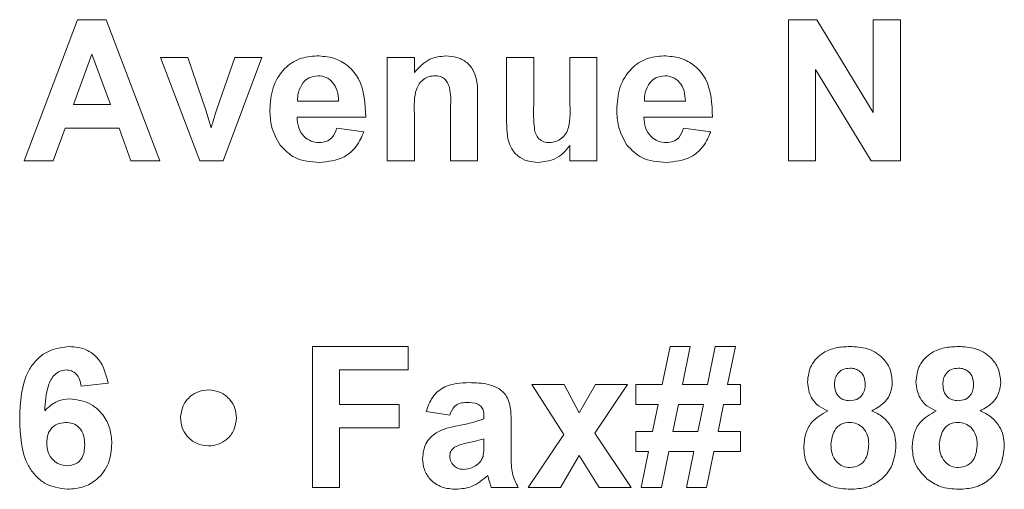
# Model space of a CAD drawing. Units: inches. Extents: x 0.1 to 10.8, y -0.9 to 8.4.
# Drawn here: x 3 to 3.1, y 5.4 to 5.4 of the extents above; entities that cross this region are included whole.
import ezdxf

# ---------------------------------------------------------------- set-up
doc = ezdxf.new("R2010")
doc.units = ezdxf.units.IN
doc.header["$MEASUREMENT"] = 0

msp = doc.modelspace()

# ---------------------------------------------------------------- linework, layer by layer
at = {"color": 7, "linetype": 'Continuous', "lineweight": 15}
for p, q in [((3.033743, 5.386946), (3.035654, 5.392001)), ((3.035654, 5.392001), (3.036684, 5.392001)), ((3.036684, 5.392001), (3.038604, 5.386946)), ((3.061161, 5.386946), (3.061161, 5.392001)), ((3.061161, 5.392001), (3.062177, 5.392001)), ((3.062177, 5.392001), (3.064207, 5.388679)), ((3.064207, 5.388679), (3.064207, 5.392001)), ((3.064207, 5.392001), (3.06518, 5.392001)), ((3.06518, 5.392001), (3.06518, 5.386946)), ((3.036174, 5.39077), (3.035511, 5.388955)), ((3.036838, 5.388955), (3.036174, 5.39077)), ((3.040046, 5.386946), (3.038637, 5.39064)), ((3.038637, 5.39064), (3.039609, 5.39064)), ((3.039609, 5.39064), (3.040262, 5.388754)), ((3.040642, 5.388754), (3.041294, 5.39064)), ((3.042267, 5.39064), (3.040878, 5.386946)), ((3.041294, 5.39064), (3.042267, 5.39064)), ((3.046771, 5.386946), (3.046771, 5.39064)), ((3.046771, 5.39064), (3.047744, 5.39064)), ((3.047744, 5.39064), (3.047744, 5.390107)), ((3.051049, 5.388314), (3.051049, 5.39064)), ((3.051049, 5.39064), (3.052022, 5.39064)), ((3.052022, 5.39064), (3.052022, 5.388936)), ((3.053318, 5.389075), (3.053318, 5.39064)), ((3.053318, 5.39064), (3.05429, 5.39064)), ((3.05429, 5.39064), (3.05429, 5.386946)), ((3.064133, 5.386946), (3.062133, 5.390217)), ((3.062133, 5.390217), (3.062133, 5.386946)), ((3.035511, 5.388955), (3.036838, 5.388955)), ((3.043548, 5.389084), (3.045021, 5.389084)), ((3.050012, 5.38923), (3.050012, 5.386946)), ((3.055993, 5.389084), (3.057466, 5.389084)), ((3.040262, 5.388754), (3.040452, 5.388124)), ((3.047744, 5.388628), (3.047744, 5.386946)), ((3.04904, 5.386946), (3.04904, 5.388841)), ((3.045994, 5.388501), (3.043531, 5.388501)), ((3.058439, 5.388501), (3.055975, 5.388501)), ((3.035207, 5.388112), (3.03478, 5.386946)), ((3.037147, 5.388112), (3.035207, 5.388112)), ((3.037573, 5.386946), (3.037147, 5.388112)), ((3.044957, 5.388112), (3.045929, 5.387983)), ((3.057401, 5.388112), (3.058374, 5.387983)), ((3.053318, 5.386946), (3.053318, 5.387489)), ((3.03478, 5.386946), (3.033743, 5.386946)), ((3.038604, 5.386946), (3.037573, 5.386946)), ((3.040878, 5.386946), (3.040046, 5.386946)), ((3.047744, 5.386946), (3.046771, 5.386946)), ((3.050012, 5.386946), (3.04904, 5.386946)), ((3.05429, 5.386946), (3.053318, 5.386946)), ((3.062133, 5.386946), (3.061161, 5.386946)), ((3.06518, 5.386946), (3.064133, 5.386946)), ((3.044082, 5.375227), (3.044082, 5.380282)), ((3.044082, 5.380282), (3.047517, 5.380282)), ((3.047517, 5.380282), (3.047517, 5.37944)), ((3.056636, 5.378921), (3.056915, 5.380282)), ((3.056915, 5.380282), (3.05764, 5.380282)), ((3.05764, 5.380282), (3.057361, 5.378921)), ((3.058256, 5.378921), (3.058536, 5.380282)), ((3.058536, 5.380282), (3.059261, 5.380282)), ((3.059261, 5.380282), (3.058981, 5.378921)), ((3.047517, 5.37944), (3.045054, 5.37944)), ((3.045054, 5.37944), (3.045054, 5.378208)), ((3.036757, 5.378963), (3.035785, 5.378857)), ((3.053104, 5.37713), (3.051957, 5.378921)), ((3.051957, 5.378921), (3.053112, 5.378921)), ((3.053112, 5.378921), (3.053651, 5.377906)), ((3.053651, 5.377906), (3.054237, 5.378921)), ((3.055392, 5.378921), (3.054211, 5.377171)), ((3.054237, 5.378921), (3.055392, 5.378921)), ((3.055684, 5.378921), (3.056636, 5.378921)), ((3.055684, 5.378208), (3.055684, 5.378921)), ((3.057361, 5.378921), (3.058256, 5.378921)), ((3.058981, 5.378921), (3.059443, 5.378921)), ((3.059443, 5.378921), (3.059443, 5.378208)), ((3.045054, 5.378208), (3.047193, 5.378208)), ((3.047193, 5.378208), (3.047193, 5.377366)), ((3.049008, 5.377819), (3.048165, 5.377949)), ((3.05649, 5.378208), (3.055684, 5.378208)), ((3.05629, 5.377236), (3.05649, 5.378208)), ((3.057215, 5.378208), (3.057016, 5.377236)), ((3.05811, 5.378208), (3.057215, 5.378208)), ((3.057911, 5.377236), (3.05811, 5.378208)), ((3.058836, 5.378208), (3.058636, 5.377236)), ((3.059443, 5.378208), (3.058836, 5.378208)), ((3.050239, 5.37769), (3.050239, 5.377782)), ((3.047193, 5.377366), (3.045054, 5.377366)), ((3.045054, 5.377366), (3.045054, 5.375227)), ((3.051211, 5.37757), (3.051211, 5.376435)), ((3.055684, 5.376523), (3.055684, 5.377236)), ((3.055684, 5.377236), (3.05629, 5.377236)), ((3.057016, 5.377236), (3.057911, 5.377236)), ((3.058636, 5.377236), (3.059443, 5.377236)), ((3.059443, 5.377236), (3.059443, 5.376523)), ((3.050239, 5.376794), (3.050239, 5.376977)), ((3.051827, 5.375227), (3.053104, 5.37713)), ((3.054211, 5.377171), (3.055522, 5.375227)), ((3.053651, 5.376371), (3.052983, 5.375227)), ((3.054366, 5.375227), (3.053651, 5.376371)), ((3.056145, 5.376523), (3.055684, 5.376523)), ((3.055878, 5.375227), (3.056145, 5.376523)), ((3.05687, 5.376523), (3.056603, 5.375227)), ((3.057765, 5.376523), (3.05687, 5.376523)), ((3.057499, 5.375227), (3.057765, 5.376523)), ((3.05849, 5.376523), (3.058224, 5.375227)), ((3.059443, 5.376523), (3.05849, 5.376523)), ((3.045054, 5.375227), (3.044082, 5.375227)), ((3.051471, 5.375227), (3.050498, 5.375227)), ((3.052983, 5.375227), (3.051827, 5.375227)), ((3.055522, 5.375227), (3.054366, 5.375227)), ((3.056603, 5.375227), (3.055878, 5.375227)), ((3.058224, 5.375227), (3.057499, 5.375227))]:
    msp.add_line(p, q, dxfattribs=at)
for points, knots in [([(3.042558, 5.388765), (3.042575, 5.389037), (3.042608, 5.389579), (3.043016, 5.390242), (3.043605, 5.390646), (3.044031, 5.390685), (3.044245, 5.390705)], [0, 0, 0, 0, 0.280669, 0.5598, 0.779766, 1, 1, 1, 1]), ([(3.044245, 5.390705), (3.044445, 5.390691), (3.044846, 5.390664), (3.045386, 5.39037), (3.045945, 5.389674), (3.045973, 5.388985), (3.045994, 5.388501)], [0, 0, 0, 0, 0.187374, 0.374313, 0.56126, 1, 1, 1, 1]), ([(3.047744, 5.390107), (3.047915, 5.390296), (3.048221, 5.390633), (3.048669, 5.390683), (3.048867, 5.390705)], [0, 0, 0, 0, 0.559488, 1, 1, 1, 1]), ([(3.048867, 5.390705), (3.049, 5.390694), (3.049267, 5.390671), (3.049636, 5.390489), (3.050009, 5.390018), (3.050011, 5.389555), (3.050012, 5.38923)], [0, 0, 0, 0, 0.187325, 0.374464, 0.560891, 1, 1, 1, 1]), ([(3.055003, 5.388765), (3.05502, 5.389037), (3.055053, 5.389579), (3.05546, 5.390242), (3.05605, 5.390646), (3.056476, 5.390685), (3.05669, 5.390705)], [0, 0, 0, 0, 0.280669, 0.559799, 0.779766, 1, 1, 1, 1]), ([(3.05669, 5.390705), (3.05689, 5.390691), (3.05729, 5.390664), (3.057831, 5.39037), (3.05839, 5.389674), (3.058418, 5.388985), (3.058439, 5.388501)], [0, 0, 0, 0, 0.1873745, 0.3743134, 0.56126, 1, 1, 1, 1]), ([(3.044288, 5.389992), (3.044173, 5.389979), (3.043967, 5.389955), (3.043819, 5.389811), (3.043754, 5.389748)], [0, 0, 0, 0, 0.558895, 1, 1, 1, 1]), ([(3.045021, 5.389084), (3.045013, 5.389207), (3.044996, 5.389451), (3.044832, 5.389759), (3.044577, 5.389959), (3.044384, 5.389981), (3.044288, 5.389992)], [0, 0, 0, 0, 0.280966, 0.56029, 0.780214, 1, 1, 1, 1]), ([(3.048484, 5.389992), (3.04841, 5.389986), (3.048263, 5.389974), (3.048065, 5.389865), (3.047907, 5.389708), (3.047718, 5.389302), (3.047732, 5.388928), (3.047744, 5.388628)], [0, 0, 0, 0, 0.125033, 0.250035, 0.37502, 0.500052, 1, 1, 1, 1]), ([(3.04904, 5.388841), (3.049048, 5.389086), (3.049058, 5.389391), (3.048943, 5.38974), (3.048827, 5.389883), (3.048666, 5.389978), (3.048545, 5.389987), (3.048484, 5.389992)], [0, 0, 0, 0, 0.500596, 0.625525, 0.750338, 0.875111, 1, 1, 1, 1]), ([(3.056733, 5.389992), (3.056618, 5.389979), (3.056411, 5.389955), (3.056264, 5.389811), (3.056199, 5.389748)], [0, 0, 0, 0, 0.558895, 1, 1, 1, 1]), ([(3.057466, 5.389084), (3.057458, 5.389207), (3.057441, 5.389451), (3.057277, 5.389759), (3.057022, 5.389959), (3.056829, 5.389981), (3.056733, 5.389992)], [0, 0, 0, 0, 0.280966, 0.56029, 0.780216, 1, 1, 1, 1]), ([(3.043754, 5.389748), (3.043684, 5.389634), (3.043557, 5.389429), (3.043551, 5.38919), (3.043548, 5.389084)], [0, 0, 0, 0, 0.55834, 1, 1, 1, 1]), ([(3.056199, 5.389748), (3.056129, 5.389634), (3.056002, 5.389429), (3.055996, 5.38919), (3.055993, 5.389084)], [0, 0, 0, 0, 0.55834, 1, 1, 1, 1]), ([(3.052022, 5.388936), (3.052017, 5.38866), (3.052011, 5.388315), (3.052082, 5.387903), (3.052199, 5.387725), (3.052379, 5.387609), (3.052517, 5.387599), (3.052587, 5.387594)], [0, 0, 0, 0, 0.501301, 0.626203, 0.75081, 0.875132, 1, 1, 1, 1]), ([(3.052587, 5.387594), (3.052665, 5.387601), (3.052823, 5.387615), (3.053028, 5.38774), (3.053192, 5.387913), (3.053355, 5.388362), (3.053334, 5.388758), (3.053318, 5.389075)], [0, 0, 0, 0, 0.12487, 0.249716, 0.374622, 0.499363, 1, 1, 1, 1]), ([(3.040545, 5.388441), (3.040563, 5.3885), (3.040594, 5.388604), (3.040628, 5.388709), (3.040642, 5.388754)], [0, 0, 0, 0, 0.560052, 1, 1, 1, 1]), ([(3.042921, 5.387505), (3.0428, 5.387725), (3.042583, 5.38812), (3.042566, 5.388568), (3.042558, 5.388765)], [0, 0, 0, 0, 0.558901, 1, 1, 1, 1]), ([(3.055366, 5.387505), (3.055245, 5.387725), (3.055028, 5.38812), (3.055011, 5.388568), (3.055003, 5.388765)], [0, 0, 0, 0, 0.558901, 1, 1, 1, 1]), ([(3.040452, 5.388124), (3.04047, 5.388183), (3.040503, 5.388288), (3.040532, 5.388395), (3.040545, 5.388441)], [0, 0, 0, 0, 0.559955, 1, 1, 1, 1]), ([(3.043531, 5.388501), (3.043541, 5.388374), (3.043563, 5.388121), (3.043756, 5.387811), (3.044033, 5.387622), (3.044233, 5.387603), (3.044333, 5.387594)], [0, 0, 0, 0, 0.280695, 0.559819, 0.779808, 1, 1, 1, 1]), ([(3.052186, 5.386881), (3.052056, 5.386891), (3.051795, 5.386912), (3.051441, 5.387097), (3.051071, 5.387547), (3.051058, 5.387998), (3.051049, 5.388314)], [0, 0, 0, 0, 0.187283, 0.374324, 0.561053, 1, 1, 1, 1]), ([(3.055975, 5.388501), (3.055986, 5.388374), (3.056008, 5.388121), (3.056201, 5.387811), (3.056478, 5.387622), (3.056678, 5.387603), (3.056778, 5.387594)], [0, 0, 0, 0, 0.280695, 0.55982, 0.779807, 1, 1, 1, 1]), ([(3.044333, 5.387594), (3.044415, 5.3876), (3.04458, 5.387614), (3.044836, 5.387787), (3.044911, 5.387989), (3.044957, 5.388112)], [0, 0, 0, 0, 0.280688, 0.560529, 1, 1, 1, 1]), ([(3.045929, 5.387983), (3.045851, 5.387803), (3.045696, 5.387445), (3.045151, 5.386967), (3.044644, 5.386913), (3.044335, 5.386881)], [0, 0, 0, 0, 0.281018, 0.561312, 1, 1, 1, 1]), ([(3.056778, 5.387594), (3.05686, 5.3876), (3.057025, 5.387614), (3.057281, 5.387787), (3.057356, 5.387989), (3.057401, 5.388112)], [0, 0, 0, 0, 0.28069, 0.560529, 1, 1, 1, 1]), ([(3.058374, 5.387983), (3.058296, 5.387803), (3.058141, 5.387445), (3.057596, 5.386967), (3.057089, 5.386913), (3.05678, 5.386881)], [0, 0, 0, 0, 0.281018, 0.561311, 1, 1, 1, 1]), ([(3.044335, 5.386881), (3.044025, 5.386903), (3.043474, 5.386942), (3.04309, 5.387333), (3.042921, 5.387505)], [0, 0, 0, 0, 0.560391, 1, 1, 1, 1]), ([(3.053318, 5.387489), (3.053242, 5.38739), (3.053089, 5.387191), (3.052703, 5.386946), (3.052382, 5.386905), (3.052186, 5.386881)], [0, 0, 0, 0, 0.280535, 0.561112, 1, 1, 1, 1]), ([(3.05678, 5.386881), (3.05647, 5.386903), (3.055919, 5.386942), (3.055535, 5.387333), (3.055366, 5.387505)], [0, 0, 0, 0, 0.56039, 1, 1, 1, 1]), ([(3.033581, 5.377687), (3.033604, 5.378299), (3.033633, 5.379066), (3.034158, 5.379793), (3.03462, 5.380182), (3.03507, 5.380242), (3.03537, 5.380282)], [0, 0, 0, 0, 0.49947, 0.625194, 0.750919, 1, 1, 1, 1]), ([(3.03537, 5.380282), (3.035568, 5.380264), (3.035963, 5.380226), (3.03655, 5.379768), (3.036679, 5.379268), (3.036757, 5.378963)], [0, 0, 0, 0, 0.2807484, 0.5609049, 1, 1, 1, 1]), ([(3.061841, 5.379002), (3.061869, 5.379213), (3.061923, 5.379633), (3.062362, 5.380068), (3.062871, 5.38026), (3.0632, 5.380275), (3.063365, 5.380282)], [0, 0, 0, 0, 0.279077, 0.558162, 0.77879, 1, 1, 1, 1]), ([(3.063365, 5.380282), (3.063575, 5.380271), (3.063994, 5.380248), (3.064517, 5.379949), (3.06484, 5.379497), (3.064872, 5.379167), (3.064888, 5.379002)], [0, 0, 0, 0, 0.2808132, 0.5600504, 0.7798885, 1, 1, 1, 1]), ([(3.06573, 5.379002), (3.065758, 5.379213), (3.065812, 5.379633), (3.066251, 5.380068), (3.06676, 5.38026), (3.067089, 5.380275), (3.067254, 5.380282)], [0, 0, 0, 0, 0.279077, 0.558162, 0.77879, 1, 1, 1, 1]), ([(3.067254, 5.380282), (3.067464, 5.380271), (3.067883, 5.380248), (3.068406, 5.379949), (3.068729, 5.379497), (3.068761, 5.379167), (3.068777, 5.379002)], [0, 0, 0, 0, 0.2808132, 0.5600504, 0.7798885, 1, 1, 1, 1]), ([(3.035245, 5.37944), (3.035169, 5.379431), (3.035017, 5.379414), (3.034765, 5.379229), (3.034523, 5.37874), (3.034497, 5.378284), (3.034479, 5.377979)], [0, 0, 0, 0, 0.1248336, 0.2498758, 0.4983306, 1, 1, 1, 1]), ([(3.035785, 5.378857), (3.035772, 5.378938), (3.035748, 5.379102), (3.035626, 5.379306), (3.035441, 5.379424), (3.03531, 5.379435), (3.035245, 5.37944)], [0, 0, 0, 0, 0.280808, 0.56004, 0.779779, 1, 1, 1, 1]), ([(3.063371, 5.379505), (3.063285, 5.379497), (3.063115, 5.379482), (3.062924, 5.379324), (3.062825, 5.379126), (3.062818, 5.378993), (3.062814, 5.378926)], [0, 0, 0, 0, 0.279986, 0.558972, 0.779271, 1, 1, 1, 1]), ([(3.063916, 5.378929), (3.063909, 5.379013), (3.063896, 5.37918), (3.063758, 5.37938), (3.063568, 5.37949), (3.063436, 5.3795), (3.063371, 5.379505)], [0, 0, 0, 0, 0.280219, 0.559494, 0.779498, 1, 1, 1, 1]), ([(3.06726, 5.379505), (3.067174, 5.379497), (3.067004, 5.379482), (3.066813, 5.379324), (3.066714, 5.379126), (3.066707, 5.378993), (3.066703, 5.378926)], [0, 0, 0, 0, 0.279986, 0.558972, 0.779271, 1, 1, 1, 1]), ([(3.067805, 5.378929), (3.067798, 5.379013), (3.067785, 5.37918), (3.067647, 5.37938), (3.067457, 5.37949), (3.067326, 5.3795), (3.06726, 5.379505)], [0, 0, 0, 0, 0.280219, 0.559494, 0.779498, 1, 1, 1, 1]), ([(3.062572, 5.377975), (3.062458, 5.37803), (3.062232, 5.378138), (3.061917, 5.378479), (3.06187, 5.378804), (3.061841, 5.379002)], [0, 0, 0, 0, 0.281259, 0.561596, 1, 1, 1, 1]), ([(3.064888, 5.379002), (3.064876, 5.378877), (3.064852, 5.378626), (3.064613, 5.378226), (3.064326, 5.37807), (3.064151, 5.377975)], [0, 0, 0, 0, 0.280628, 0.561028, 1, 1, 1, 1]), ([(3.066461, 5.377975), (3.066347, 5.37803), (3.066121, 5.378138), (3.065806, 5.378479), (3.065759, 5.378804), (3.06573, 5.379002)], [0, 0, 0, 0, 0.281259, 0.561596, 1, 1, 1, 1]), ([(3.068777, 5.379002), (3.068765, 5.378877), (3.068741, 5.378626), (3.068502, 5.378226), (3.068215, 5.37807), (3.06804, 5.377975)], [0, 0, 0, 0, 0.280628, 0.561028, 1, 1, 1, 1]), ([(3.03935, 5.377724), (3.039368, 5.377872), (3.039403, 5.378169), (3.039678, 5.378494), (3.040007, 5.378696), (3.04024, 5.378717), (3.040357, 5.378727)], [0, 0, 0, 0, 0.279585, 0.559274, 0.779586, 1, 1, 1, 1]), ([(3.040357, 5.378727), (3.040505, 5.37871), (3.0408, 5.378675), (3.041126, 5.378401), (3.041329, 5.378073), (3.041349, 5.377841), (3.041359, 5.377724)], [0, 0, 0, 0, 0.279568, 0.559355, 0.779613, 1, 1, 1, 1]), ([(3.048165, 5.377949), (3.048228, 5.37813), (3.048354, 5.378492), (3.048906, 5.378952), (3.049405, 5.378973), (3.049711, 5.378986)], [0, 0, 0, 0, 0.280761, 0.559833, 1, 1, 1, 1]), ([(3.049711, 5.378986), (3.049937, 5.378982), (3.050387, 5.378973), (3.051011, 5.378685), (3.051211, 5.378103), (3.051211, 5.377749), (3.051211, 5.37757)], [0, 0, 0, 0, 0.281741, 0.560045, 0.778347, 1, 1, 1, 1]), ([(3.062814, 5.378926), (3.062819, 5.378841), (3.062831, 5.378671), (3.062966, 5.378463), (3.063161, 5.378352), (3.063295, 5.378343), (3.063362, 5.378338)], [0, 0, 0, 0, 0.280405, 0.559396, 0.779428, 1, 1, 1, 1]), ([(3.063362, 5.378338), (3.063448, 5.378346), (3.06362, 5.378362), (3.063812, 5.378524), (3.063905, 5.378727), (3.063912, 5.378862), (3.063916, 5.378929)], [0, 0, 0, 0, 0.279964, 0.558809, 0.779218, 1, 1, 1, 1]), ([(3.066703, 5.378926), (3.066709, 5.378841), (3.06672, 5.378671), (3.066855, 5.378463), (3.06705, 5.378352), (3.067184, 5.378343), (3.067251, 5.378338)], [0, 0, 0, 0, 0.280405, 0.559397, 0.779428, 1, 1, 1, 1]), ([(3.067251, 5.378338), (3.067337, 5.378346), (3.067509, 5.378362), (3.067701, 5.378524), (3.067794, 5.378727), (3.067801, 5.378862), (3.067805, 5.378929)], [0, 0, 0, 0, 0.279964, 0.558809, 0.779218, 1, 1, 1, 1]), ([(3.034479, 5.377979), (3.034625, 5.378115), (3.034886, 5.378357), (3.035238, 5.378389), (3.035393, 5.378403)], [0, 0, 0, 0, 0.559076, 1, 1, 1, 1]), ([(3.035393, 5.378403), (3.035621, 5.378374), (3.036078, 5.378316), (3.036573, 5.377875), (3.036851, 5.377349), (3.036875, 5.37699), (3.036887, 5.376811)], [0, 0, 0, 0, 0.279328, 0.559029, 0.779286, 1, 1, 1, 1]), ([(3.049613, 5.378273), (3.049536, 5.37827), (3.049382, 5.378263), (3.049128, 5.378125), (3.049053, 5.377935), (3.049008, 5.377819)], [0, 0, 0, 0, 0.28124, 0.560583, 1, 1, 1, 1]), ([(3.050239, 5.377782), (3.050237, 5.37784), (3.050232, 5.377955), (3.050167, 5.378123), (3.04995, 5.378271), (3.049752, 5.378272), (3.049613, 5.378273)], [0, 0, 0, 0, 0.1875528, 0.3743398, 0.5600254, 1, 1, 1, 1]), ([(3.061712, 5.376694), (3.061725, 5.376847), (3.061753, 5.377153), (3.062008, 5.37766), (3.062358, 5.377856), (3.062572, 5.377975)], [0, 0, 0, 0, 0.281006, 0.561744, 1, 1, 1, 1]), ([(3.064151, 5.377975), (3.064287, 5.37791), (3.064561, 5.37778), (3.06484, 5.377452), (3.064995, 5.377092), (3.06501, 5.376854), (3.065018, 5.376736)], [0, 0, 0, 0, 0.280085, 0.55966, 0.779771, 1, 1, 1, 1]), ([(3.065601, 5.376694), (3.065614, 5.376847), (3.065642, 5.377153), (3.065897, 5.37766), (3.066247, 5.377856), (3.066461, 5.377975)], [0, 0, 0, 0, 0.281006, 0.561744, 1, 1, 1, 1]), ([(3.06804, 5.377975), (3.068176, 5.37791), (3.06845, 5.37778), (3.068729, 5.377452), (3.068884, 5.377092), (3.068899, 5.376854), (3.068907, 5.376736)], [0, 0, 0, 0, 0.280085, 0.55966, 0.779771, 1, 1, 1, 1]), ([(3.035297, 5.375162), (3.035008, 5.375203), (3.034572, 5.375265), (3.034132, 5.375648), (3.033628, 5.376353), (3.033602, 5.377094), (3.033581, 5.377687)], [0, 0, 0, 0, 0.24892, 0.374647, 0.500367, 1, 1, 1, 1]), ([(3.040357, 5.376718), (3.040208, 5.376735), (3.039911, 5.37677), (3.039584, 5.377045), (3.039382, 5.377374), (3.03936, 5.377608), (3.03935, 5.377724)], [0, 0, 0, 0, 0.2795658, 0.5593306, 0.7796088, 1, 1, 1, 1]), ([(3.041359, 5.377724), (3.041342, 5.377576), (3.041307, 5.37728), (3.041034, 5.376952), (3.040706, 5.376749), (3.040473, 5.376728), (3.040357, 5.376718)], [0, 0, 0, 0, 0.279604, 0.559384, 0.779636, 1, 1, 1, 1]), ([(3.049328, 5.377447), (3.049501, 5.377481), (3.04981, 5.377542), (3.050108, 5.377645), (3.050239, 5.37769)], [0, 0, 0, 0, 0.560206, 1, 1, 1, 1]), ([(3.035229, 5.37756), (3.035124, 5.377549), (3.034914, 5.377525), (3.034677, 5.37733), (3.034565, 5.37708), (3.034557, 5.376915), (3.034553, 5.376833)], [0, 0, 0, 0, 0.279828, 0.559087, 0.779087, 1, 1, 1, 1]), ([(3.035915, 5.376761), (3.03591, 5.376873), (3.035901, 5.377096), (3.035742, 5.377378), (3.035493, 5.377538), (3.035317, 5.377553), (3.035229, 5.37756)], [0, 0, 0, 0, 0.280845, 0.559211, 0.779501, 1, 1, 1, 1]), ([(3.048035, 5.376269), (3.048056, 5.376451), (3.048099, 5.376815), (3.048585, 5.3773), (3.049045, 5.377391), (3.049328, 5.377447)], [0, 0, 0, 0, 0.2796646, 0.5583008, 1, 1, 1, 1]), ([(3.063363, 5.37756), (3.063253, 5.37755), (3.063035, 5.377529), (3.062751, 5.377231), (3.06271, 5.376955), (3.062684, 5.376786)], [0, 0, 0, 0, 0.280647, 0.560385, 1, 1, 1, 1]), ([(3.064045, 5.376775), (3.064038, 5.376885), (3.064022, 5.377103), (3.063856, 5.377369), (3.063621, 5.377536), (3.063449, 5.377552), (3.063363, 5.37756)], [0, 0, 0, 0, 0.2805746, 0.5600336, 0.7798943, 1, 1, 1, 1]), ([(3.067252, 5.37756), (3.067142, 5.37755), (3.066924, 5.377529), (3.06664, 5.377231), (3.066599, 5.376955), (3.066573, 5.376786)], [0, 0, 0, 0, 0.280647, 0.560385, 1, 1, 1, 1]), ([(3.067934, 5.376775), (3.067927, 5.376885), (3.067911, 5.377103), (3.067745, 5.377369), (3.06751, 5.377536), (3.067338, 5.377552), (3.067252, 5.37756)], [0, 0, 0, 0, 0.2805746, 0.5600336, 0.7798943, 1, 1, 1, 1]), ([(3.050239, 5.376977), (3.050119, 5.376943), (3.049922, 5.376887), (3.049643, 5.376828), (3.049406, 5.376776), (3.049259, 5.376708), (3.049186, 5.376675)], [0, 0, 0, 0, 0.340195, 0.56038, 0.780516, 1, 1, 1, 1]), ([(3.034553, 5.376833), (3.03456, 5.376717), (3.034575, 5.376486), (3.034757, 5.376209), (3.035006, 5.376036), (3.035187, 5.376015), (3.035278, 5.376005)], [0, 0, 0, 0, 0.280485, 0.559352, 0.779871, 1, 1, 1, 1]), ([(3.035278, 5.376005), (3.035383, 5.376017), (3.035593, 5.376041), (3.03589, 5.376314), (3.035905, 5.376592), (3.035915, 5.376761)], [0, 0, 0, 0, 0.280752, 0.560213, 1, 1, 1, 1]), ([(3.036887, 5.376811), (3.036867, 5.376569), (3.036827, 5.376085), (3.036412, 5.375523), (3.035866, 5.375205), (3.035487, 5.375176), (3.035297, 5.375162)], [0, 0, 0, 0, 0.280221, 0.559323, 0.779416, 1, 1, 1, 1]), ([(3.049186, 5.376675), (3.04913, 5.376626), (3.04903, 5.376539), (3.049014, 5.376408), (3.049008, 5.376351)], [0, 0, 0, 0, 0.5596012, 1, 1, 1, 1]), ([(3.050204, 5.376344), (3.050217, 5.376427), (3.05024, 5.376576), (3.050239, 5.376727), (3.050239, 5.376794)], [0, 0, 0, 0, 0.559599, 1, 1, 1, 1]), ([(3.062251, 5.375523), (3.062074, 5.375709), (3.061758, 5.376041), (3.061726, 5.376494), (3.061712, 5.376694)], [0, 0, 0, 0, 0.558335, 1, 1, 1, 1]), ([(3.062684, 5.376786), (3.062691, 5.376671), (3.062703, 5.376441), (3.062862, 5.376153), (3.063105, 5.375968), (3.063286, 5.375949), (3.063377, 5.37594)], [0, 0, 0, 0, 0.28082, 0.56012, 0.780027, 1, 1, 1, 1]), ([(3.063377, 5.37594), (3.063489, 5.375956), (3.063715, 5.375988), (3.064007, 5.376304), (3.064031, 5.376597), (3.064045, 5.376775)], [0, 0, 0, 0, 0.27976, 0.559849, 1, 1, 1, 1]), ([(3.065018, 5.376736), (3.064994, 5.376496), (3.064948, 5.376018), (3.064509, 5.37548), (3.063954, 5.375198), (3.06358, 5.375174), (3.063392, 5.375162)], [0, 0, 0, 0, 0.279896, 0.559037, 0.779214, 1, 1, 1, 1]), ([(3.06614, 5.375523), (3.065963, 5.375709), (3.065647, 5.376041), (3.065615, 5.376494), (3.065601, 5.376694)], [0, 0, 0, 0, 0.558335, 1, 1, 1, 1]), ([(3.066573, 5.376786), (3.06658, 5.376671), (3.066592, 5.376441), (3.066751, 5.376153), (3.066994, 5.375968), (3.067175, 5.375949), (3.067266, 5.37594)], [0, 0, 0, 0, 0.28082, 0.56012, 0.780027, 1, 1, 1, 1]), ([(3.067266, 5.37594), (3.067378, 5.375956), (3.067604, 5.375988), (3.067896, 5.376304), (3.06792, 5.376597), (3.067934, 5.376775)], [0, 0, 0, 0, 0.27976, 0.559849, 1, 1, 1, 1]), ([(3.068907, 5.376736), (3.068883, 5.376496), (3.068837, 5.376018), (3.068398, 5.37548), (3.067843, 5.375198), (3.067469, 5.375174), (3.067281, 5.375162)], [0, 0, 0, 0, 0.279896, 0.559037, 0.779214, 1, 1, 1, 1]), ([(3.049245, 5.375162), (3.049071, 5.375174), (3.048726, 5.375199), (3.048311, 5.375476), (3.04807, 5.375862), (3.048047, 5.376133), (3.048035, 5.376269)], [0, 0, 0, 0, 0.2804833, 0.5595117, 0.7795785, 1, 1, 1, 1]), ([(3.049008, 5.376351), (3.049017, 5.376278), (3.049036, 5.376133), (3.049177, 5.375976), (3.049344, 5.375887), (3.049458, 5.375879), (3.049515, 5.375875)], [0, 0, 0, 0, 0.2792222, 0.5590843, 0.7794311, 1, 1, 1, 1]), ([(3.049986, 5.376039), (3.05004, 5.376087), (3.050137, 5.376171), (3.050183, 5.376291), (3.050204, 5.376344)], [0, 0, 0, 0, 0.559844, 1, 1, 1, 1]), ([(3.051211, 5.376435), (3.051214, 5.376293), (3.051217, 5.376059), (3.051253, 5.375734), (3.051342, 5.375471), (3.051428, 5.375308), (3.051471, 5.375227)], [0, 0, 0, 0, 0.340165, 0.56007, 0.780004, 1, 1, 1, 1]), ([(3.049515, 5.375875), (3.04961, 5.375885), (3.049781, 5.375904), (3.049923, 5.375998), (3.049986, 5.376039)], [0, 0, 0, 0, 0.559328, 1, 1, 1, 1]), ([(3.050372, 5.375659), (3.050188, 5.375502), (3.049859, 5.375222), (3.049433, 5.37518), (3.049245, 5.375162)], [0, 0, 0, 0, 0.559719, 1, 1, 1, 1]), ([(3.050406, 5.375537), (3.050401, 5.37556), (3.05039, 5.375601), (3.050377, 5.375641), (3.050372, 5.375659)], [0, 0, 0, 0, 0.559759, 1, 1, 1, 1]), ([(3.050498, 5.375227), (3.05048, 5.375284), (3.050447, 5.375387), (3.050419, 5.375491), (3.050406, 5.375537)], [0, 0, 0, 0, 0.559872, 1, 1, 1, 1]), ([(3.063392, 5.375162), (3.063161, 5.375176), (3.062748, 5.375201), (3.062403, 5.375425), (3.062251, 5.375523)], [0, 0, 0, 0, 0.560042, 1, 1, 1, 1]), ([(3.067281, 5.375162), (3.06705, 5.375176), (3.066637, 5.375201), (3.066292, 5.375425), (3.06614, 5.375523)], [0, 0, 0, 0, 0.560042, 1, 1, 1, 1])]:
    msp.add_open_spline(points, degree=3, knots=knots, dxfattribs=at)

doc.saveas('drawing.dxf')
